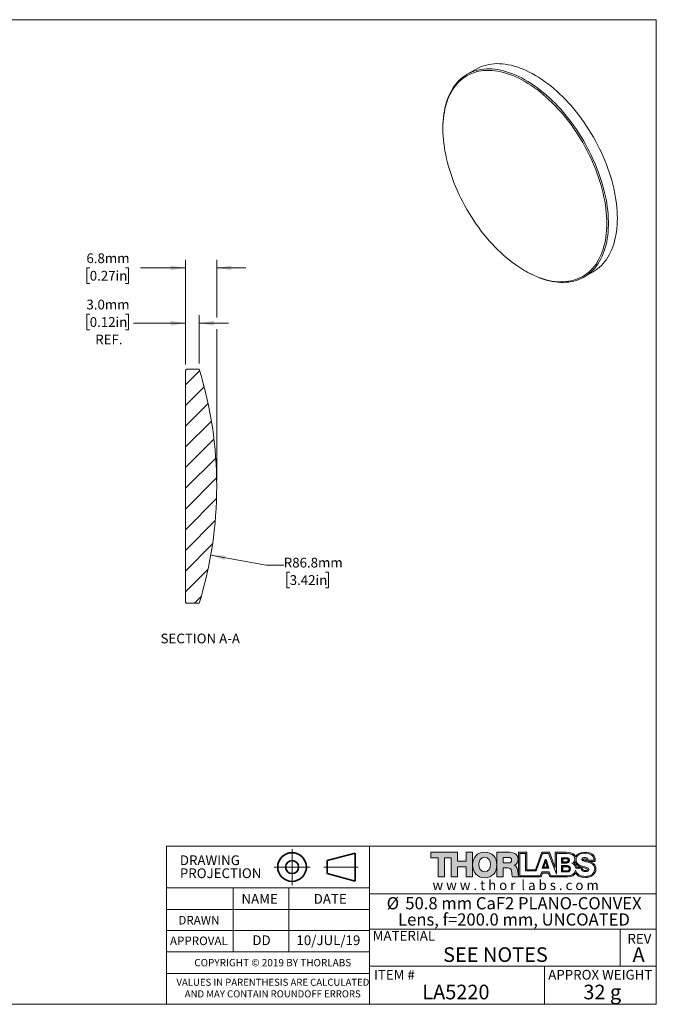
# Model space of a CAD drawing. Units: millimetres. Extents: x 2 to 278, y 1 to 215.
# Drawn here: x 140 to 278, y 1 to 215 of the extents above; entities that cross this region are included whole.
import ezdxf

# ---------------------------------------------------------------- set-up
doc = ezdxf.new("R2010")
doc.units = ezdxf.units.MM
doc.header["$PDSIZE"] = -1
doc.linetypes.add('CENTERX2', pattern=[20.32, 12.7, -2.54, 2.54, -2.54])
doc.styles.add('SLDTEXTSTYLE0', font='TXT', dxfattribs={"width": 0.75})
doc.styles.add('SLDTEXTSTYLE1', font='TXT', dxfattribs={"width": 0.6})
doc.styles.add('SLDTEXTSTYLE2', font='TXT', dxfattribs={"width": 0.6875})
doc.dimstyles.new('SLDDIMSTYLE1', dxfattribs={"dimtxt": 2.116667, "dimasz": 3.175, "dimexe": 0, "dimexo": 0.0625, "dimgap": 0.529167, "dimtad": 0, "dimtih": 1, "dimtoh": 1, "dimdec": 1, "dimrnd": 1e-09, "dimzin": 4, "dimdsep": 46, "dimtxsty": 'SLDTEXTSTYLE0', "dimsah": 1, "dimcen": 0.09, "dimadec": 0, "dimazin": 1, "dimtfac": 1, "dimtdec": 1, "dimtmove": 0, "dimatfit": 0, "dimfxl": 1, "dimfrac": 2, "dimtolj": 1, "dimtzin": 12, "dimarcsym": 0})
doc.dimstyles.new('SLDDIMSTYLE2', dxfattribs={"dimtxt": 2.116667, "dimasz": 3.175, "dimexe": 0, "dimexo": 0.0625, "dimgap": 0.529167, "dimtad": 0, "dimtih": 1, "dimtoh": 1, "dimdec": 1, "dimrnd": 1e-09, "dimzin": 12, "dimdsep": 46, "dimtxsty": 'SLDTEXTSTYLE0', "dimsah": 1, "dimcen": 0.09, "dimadec": 0, "dimazin": 3, "dimtfac": 1, "dimtdec": 1, "dimtmove": 0, "dimatfit": 0, "dimfxl": 1, "dimfrac": 2, "dimtolj": 1, "dimtzin": 12, "dimarcsym": 0})
doc.dimstyles.new('SLDDIMSTYLE3', dxfattribs={"dimtxt": 2.116667, "dimasz": 3.175, "dimexe": 0, "dimexo": 0.0625, "dimgap": 0.529167, "dimtad": 0, "dimtih": 1, "dimtoh": 1, "dimdec": 1, "dimrnd": 1e-09, "dimzin": 12, "dimdsep": 46, "dimtxsty": 'SLDTEXTSTYLE0', "dimsah": 1, "dimcen": 0, "dimadec": 0, "dimazin": 3, "dimtfac": 1, "dimtdec": 1, "dimtofl": 0, "dimtmove": 0, "dimatfit": 3, "dimfxl": 1, "dimfrac": 2, "dimtolj": 1, "dimtzin": 12, "dimarcsym": 0})

# ---------------------------------------------------------------- blocks, each defined once
blk = doc.blocks.new('Third Angle Projection Block')
at = {"color": 7, "linetype": 'CENTERX2', "lineweight": 18}
for p, q in [((101.48, 23.81), (101.48, 14.07)), ((96.6, 18.94), (106.35, 18.94)), ((110.14, 18.94), (119.45, 18.94))]:
    blk.add_line(p, q, dxfattribs=at)
at = {"color": 7, "linetype": 'Continuous', "lineweight": 35}
for p, q in [((118.62, 22.75), (111, 20.71)), ((118.62, 15.13), (118.62, 22.75)), ((111, 20.71), (111, 17.17)), ((111, 17.17), (118.62, 15.13))]:
    blk.add_line(p, q, dxfattribs=at)
for radius in [3.9, 1.77]:
    blk.add_circle((101.48, 18.94), radius, dxfattribs=at)
at = {"color": 7, "linetype": 'Continuous', "lineweight": 0}
blk.add_point((101.48, 18.94), dxfattribs=at)
blk = doc.blocks.new('THORLABS LOGO1')
at = {"linetype": 'Continuous'}
blk.add_hatch(color=7, dxfattribs=at).paths.add_polyline_path([(53.56, 28.7), (47.97, 28.7), (47.97, 45.26), (42.18, 45.26), (42.18, 28.7), (36.6, 28.7), (36.6, 45.26), (30.2, 45.26), (30.2, 50.05), (53.56, 50.05), (53.56, 42.27), (60.91, 42.27), (60.91, 50.05), (66.5, 50.05), (66.5, 28.7), (60.91, 28.7), (60.91, 37.49), (53.56, 37.49)], flags=0)
h = blk.add_hatch(color=7, dxfattribs=at)
edge = h.paths.add_edge_path(flags=0)
edge.add_spline(control_points=[(77.03, 50.19), (83.78, 50.2), (87.6, 45.28), (87.61, 39.09), (87.62, 32.9), (83.82, 27.96), (77.07, 27.95)], knot_values=[0, 0, 0, 0, 1, 1, 1, 2, 2, 2, 2], weights=[1, 1, 1, 1, 1, 1, 1], degree=3, periodic=0)
edge.add_spline(control_points=[(77.07, 27.95), (70.31, 27.96), (66.51, 32.9), (66.52, 39.09), (66.52, 39.1), (66.52, 39.11), (66.52, 39.13)], knot_values=[2, 2, 2, 2, 3, 3, 3, 3.002118, 3.002118, 3.002118, 3.002118], weights=[1, 1, 1, 1, 1, 1, 1], degree=3, periodic=0)
edge.add_spline(control_points=[(66.52, 39.13), (66.52, 45.27), (70.31, 50.18), (77.03, 50.19)], knot_values=[3.002118, 3.002118, 3.002118, 3.002118, 4, 4, 4, 4], weights=[1, 1, 1, 1], degree=3, periodic=0)
edge = h.paths.add_edge_path(flags=0)
edge.add_spline(control_points=[(77.03, 45.73), (73.43, 45.73), (72.05, 42.56), (72.05, 39.39)], knot_values=[2, 2, 2, 2, 3, 3, 3, 3], weights=[1, 1, 1, 1], degree=3, periodic=0)
edge.add_spline(control_points=[(72.05, 39.39), (72.05, 36.23), (73.43, 33.06), (77.03, 33.06)], knot_values=[3, 3, 3, 3, 4, 4, 4, 4], weights=[1, 1, 1, 1], degree=3, periodic=0)
edge.add_spline(control_points=[(77.03, 33.06), (80.64, 33.06), (82.02, 36.23), (82.02, 39.39)], knot_values=[0, 0, 0, 0, 1, 1, 1, 1], weights=[1, 1, 1, 1], degree=3, periodic=0)
edge.add_spline(control_points=[(82.02, 39.39), (82.02, 42.56), (80.64, 45.73), (77.03, 45.73)], knot_values=[1, 1, 1, 1, 2, 2, 2, 2], weights=[1, 1, 1, 1], degree=3, periodic=0)
h = blk.add_hatch(color=7, dxfattribs=at)
edge = h.paths.add_edge_path(flags=0)
edge.add_line((106.37, 29.72), (106.37, 28.7))
edge.add_line((106.37, 28.7), (101.19, 28.7))
edge.add_spline(control_points=[(101.19, 28.7), (100.71, 29.42), (100.62, 31.51), (100.56, 32.11)], knot_values=[7, 7, 7, 7, 8, 8, 8, 8], weights=[1, 1, 1, 1], degree=3, periodic=0)
edge.add_spline(control_points=[(100.56, 32.11), (100.41, 34.26), (100.05, 36.47), (97.44, 36.47)], knot_values=[8, 8, 8, 8, 9, 9, 9, 9], weights=[1, 1, 1, 1], degree=3, periodic=0)
edge.add_line((97.44, 36.47), (93.21, 36.47))
edge.add_line((93.21, 36.47), (93.21, 28.7))
edge.add_line((93.21, 28.7), (87.62, 28.7))
edge.add_line((87.62, 28.7), (87.62, 50.05))
edge.add_line((87.62, 50.05), (98.55, 50.05))
edge.add_spline(control_points=[(98.55, 50.05), (102.33, 50.05), (106.06, 48.34), (106.06, 44.04)], knot_values=[1, 1, 1, 1, 2, 2, 2, 2], weights=[1, 1, 1, 1], degree=3, periodic=0)
edge.add_spline(control_points=[(106.06, 44.04), (106.06, 41.73), (104.95, 39.55), (102.69, 38.69)], knot_values=[2, 2, 2, 2, 3, 3, 3, 3], weights=[1, 1, 1, 1], degree=3, periodic=0)
edge.add_line((102.69, 38.69), (102.69, 38.63))
edge.add_spline(control_points=[(102.69, 38.63), (104.98, 38.09), (105.64, 35.55), (105.82, 33.51)], knot_values=[4, 4, 4, 4, 5, 5, 5, 5], weights=[1, 1, 1, 1], degree=3, periodic=0)
edge.add_spline(control_points=[(105.82, 33.51), (105.88, 32.85), (106, 30.96), (106.37, 29.72)], knot_values=[5, 5, 5, 5, 5.740443, 5.740443, 5.740443, 5.740443], weights=[1, 1, 1, 1], degree=3, periodic=0)
edge = h.paths.add_edge_path(flags=0)
edge.add_line((97.65, 45.61), (93.21, 45.61))
edge.add_line((93.21, 45.61), (93.21, 40.8))
edge.add_line((93.21, 40.8), (97.89, 40.8))
edge.add_spline(control_points=[(97.89, 40.8), (99.57, 40.8), (100.47, 41.7), (100.47, 43.31)], knot_values=[1, 1, 1, 1, 2, 2, 2, 2], weights=[1, 1, 1, 1], degree=3, periodic=0)
edge.add_spline(control_points=[(100.47, 43.31), (100.47, 44.9), (99.21, 45.61), (97.65, 45.61)], knot_values=[2, 2, 2, 2, 3, 3, 3, 3], weights=[1, 1, 1, 1], degree=3, periodic=0)
h = blk.add_hatch(color=7, dxfattribs=at)
edge = h.paths.add_edge_path(flags=0)
edge.add_spline(control_points=[(149.68, 28.76), (152.52, 28.81), (155.17, 30.16), (155.98, 32.14)], knot_values=[19, 19, 19, 19, 20, 20, 20, 20], weights=[1, 1, 1, 1], degree=3, periodic=0)
edge.add_spline(control_points=[(155.98, 32.14), (156.75, 30.16), (159.42, 28.16), (164.59, 28.16)], knot_values=[20, 20, 20, 20, 21, 21, 21, 21], weights=[1, 1, 1, 1], degree=3, periodic=0)
edge.add_spline(control_points=[(164.59, 28.16), (169.77, 28.16), (173.62, 31.31), (173.62, 35.45)], knot_values=[21, 21, 21, 21, 22, 22, 22, 22], weights=[1, 1, 1, 1], degree=3, periodic=0)
edge.add_spline(control_points=[(173.62, 35.45), (173.62, 39.66), (171.19, 41.16), (167.34, 42.17)], knot_values=[22, 22, 22, 22, 23, 23, 23, 23], weights=[1, 1, 1, 1], degree=3, periodic=0)
edge.add_spline(control_points=[(167.34, 42.17), (167.28, 42.18), (167.24, 42.2), (167.19, 42.21)], knot_values=[0, 0, 0, 0, 1, 1, 1, 1], weights=[1, 1, 1, 1], degree=3, periodic=0)
edge.add_line((167.19, 42.21), (173.07, 42.17))
edge.add_spline(control_points=[(173.07, 42.17), (173.07, 45.27), (172.46, 50.25), (164.19, 50.25)], knot_values=[2, 2, 2, 2, 3, 3, 3, 3], weights=[1, 1, 1, 1], degree=3, periodic=0)
edge.add_spline(control_points=[(164.19, 50.25), (159.36, 50.25), (156.98, 47.9), (156.02, 46.19)], knot_values=[3, 3, 3, 3, 4, 4, 4, 4], weights=[1, 1, 1, 1], degree=3, periodic=0)
edge.add_spline(control_points=[(156.02, 46.19), (155.12, 47.9), (154.59, 50.05), (147.73, 50.05)], knot_values=[4, 4, 4, 4, 5, 5, 5, 5], weights=[1, 1, 1, 1], degree=3, periodic=0)
edge.add_line((147.73, 50.05), (138.3, 50.05))
edge.add_line((138.3, 50.05), (138.3, 36.75))
edge.add_line((138.3, 36.75), (133.38, 50.05))
edge.add_line((133.38, 50.05), (126.78, 50.05))
edge.add_line((126.78, 50.05), (121.04, 34.84))
edge.add_line((121.04, 34.84), (113.73, 34.79))
edge.add_line((113.73, 34.79), (113.64, 50.05))
edge.add_line((113.64, 50.05), (106.38, 50.05))
edge.add_line((106.38, 50.05), (106.37, 28.7))
edge.add_line((106.37, 28.7), (126.07, 28.76))
edge.add_line((126.07, 28.76), (127.34, 31.91))
edge.add_line((127.34, 31.91), (132.52, 31.91))
edge.add_line((132.52, 31.91), (133.73, 28.76))
edge.add_line((133.73, 28.76), (149.68, 28.76))
edge = h.paths.add_edge_path(flags=0)
edge.add_spline(control_points=[(164.24, 44.24), (165.39, 44.21), (165.75, 43.97), (165.86, 43.28)], knot_values=[2, 2, 2, 2, 3, 3, 3, 3], weights=[1, 1, 1, 1], degree=3, periodic=0)
edge.add_spline(control_points=[(165.86, 43.28), (165.91, 43), (165.91, 42.83), (165.91, 42.47)], knot_values=[3, 3, 3, 3, 4, 4, 4, 4], weights=[1, 1, 1, 1], degree=3, periodic=0)
edge.add_spline(control_points=[(165.91, 42.47), (163.24, 43.15), (162.51, 43.26), (162.51, 43.83)], knot_values=[0, 0, 0, 0, 1, 1, 1, 1], weights=[1, 1, 1, 1], degree=3, periodic=0)
edge.add_spline(control_points=[(162.51, 43.83), (162.51, 44.09), (163.68, 44.26), (164.24, 44.24)], knot_values=[1, 1, 1, 1, 2, 2, 2, 2], weights=[1, 1, 1, 1], degree=3, periodic=0)
edge = h.paths.add_edge_path(flags=0)
edge.add_spline(control_points=[(166.33, 35.1), (166.09, 34.16), (165.4, 33.89), (163.61, 34.38)], knot_values=[4, 4, 4, 4, 5, 5, 5, 5], weights=[1, 1, 1, 1], degree=3, periodic=0)
edge.add_spline(control_points=[(163.61, 34.38), (161.73, 34.9), (161.7, 35.93), (161.7, 37.09)], knot_values=[5, 5, 5, 5, 6, 6, 6, 6], weights=[1, 1, 1, 1], degree=3, periodic=0)
edge.add_spline(control_points=[(161.7, 37.09), (164.07, 36.41), (166.45, 35.6), (166.33, 35.1)], knot_values=[3, 3, 3, 3, 4, 4, 4, 4], weights=[1, 1, 1, 1], degree=3, periodic=0)
edge = h.paths.add_edge_path(flags=0)
edge.add_spline(control_points=[(148.33, 48.99), (151.65, 49.04), (155.3, 48.18), (155.3, 44.17)], knot_values=[16, 16, 16, 16, 17, 17, 17, 17], weights=[1, 1, 1, 1], degree=3, periodic=0)
edge.add_spline(control_points=[(155.3, 44.17), (155.3, 42.45), (154.27, 41.05), (152.76, 40.3)], knot_values=[17, 17, 17, 17, 18, 18, 18, 18], weights=[1, 1, 1, 1], degree=3, periodic=0)
edge.add_spline(control_points=[(152.76, 40.3), (154.66, 39.75), (155.88, 38.19), (156.06, 36.23)], knot_values=[18, 18, 18, 18, 19, 19, 19, 19], weights=[1, 1, 1, 1], degree=3, periodic=0)
edge.add_line((156.06, 36.23), (160.86, 36.23))
edge.add_spline(control_points=[(160.86, 36.23), (160.97, 33.97), (162.37, 33.25), (164.51, 33.25)], knot_values=[20, 20, 20, 20, 21, 21, 21, 21], weights=[1, 1, 1, 1], degree=3, periodic=0)
edge.add_spline(control_points=[(164.51, 33.25), (166.02, 33.25), (167.59, 33.79), (167.59, 35.21)], knot_values=[21, 21, 21, 21, 22, 22, 22, 22], weights=[1, 1, 1, 1], degree=3, periodic=0)
edge.add_spline(control_points=[(167.59, 35.21), (167.59, 36.91), (164.83, 37.23), (162.05, 38.01)], knot_values=[22, 22, 22, 22, 23, 23, 23, 23], weights=[1, 1, 1, 1], degree=3, periodic=0)
edge.add_spline(control_points=[(162.05, 38.01), (159.29, 38.79), (156.4, 40.03), (156.4, 43.55)], knot_values=[23, 23, 23, 23, 24, 24, 24, 24], weights=[1, 1, 1, 1], degree=3, periodic=0)
edge.add_spline(control_points=[(156.4, 43.55), (156.4, 47.75), (160.64, 49.39), (164.26, 49.39)], knot_values=[24, 24, 24, 24, 25, 25, 25, 25], weights=[1, 1, 1, 1], degree=3, periodic=0)
edge.add_spline(control_points=[(164.26, 49.39), (168.1, 49.39), (171.97, 47.54), (171.99, 43.2)], knot_values=[25, 25, 25, 25, 26, 26, 26, 26], weights=[1, 1, 1, 1], degree=3, periodic=0)
edge.add_line((171.99, 43.2), (166.97, 43.2))
edge.add_spline(control_points=[(166.97, 43.2), (167.05, 44.95), (165.4, 45.52), (163.86, 45.52)], knot_values=[27, 27, 27, 27, 28, 28, 28, 28], weights=[1, 1, 1, 1], degree=3, periodic=0)
edge.add_spline(control_points=[(163.86, 45.52), (162.78, 45.52), (161.43, 45.14), (161.43, 43.88)], knot_values=[28, 28, 28, 28, 29, 29, 29, 29], weights=[1, 1, 1, 1], degree=3, periodic=0)
edge.add_spline(control_points=[(161.43, 43.88), (161.43, 42.4), (164.21, 42.13), (167.02, 41.35)], knot_values=[29, 29, 29, 29, 30, 30, 30, 30], weights=[1, 1, 1, 1], degree=3, periodic=0)
edge.add_spline(control_points=[(167.02, 41.35), (169.8, 40.57), (172.61, 39.27), (172.61, 35.8)], knot_values=[30, 30, 30, 30, 31, 31, 31, 31], weights=[1, 1, 1, 1], degree=3, periodic=0)
edge.add_spline(control_points=[(172.61, 35.8), (172.61, 30.93), (168.45, 29.12), (164.21, 29.12)], knot_values=[31, 31, 31, 31, 32, 32, 32, 32], weights=[1, 1, 1, 1], degree=3, periodic=0)
edge.add_spline(control_points=[(164.21, 29.12), (160.29, 29.12), (156.78, 30.89), (156, 34.65)], knot_values=[0, 0, 0, 0, 1, 1, 1, 1], weights=[1, 1, 1, 1], degree=3, periodic=0)
edge.add_spline(control_points=[(156, 34.65), (155.49, 30.98), (152.35, 29.7), (148.57, 29.7)], knot_values=[1, 1, 1, 1, 2, 2, 2, 2], weights=[1, 1, 1, 1], degree=3, periodic=0)
edge.add_line((148.57, 29.7), (134.47, 29.7))
edge.add_line((134.47, 29.7), (133.03, 32.97))
edge.add_line((133.03, 32.97), (126.8, 32.97))
edge.add_line((126.8, 32.97), (125.34, 29.72))
edge.add_line((125.34, 29.72), (107.51, 29.72))
edge.add_line((107.51, 29.72), (107.51, 48.99))
edge.add_line((107.51, 48.99), (112.53, 48.99))
edge.add_line((112.53, 48.99), (112.53, 34.08))
edge.add_line((112.53, 34.08), (121.78, 34.08))
edge.add_line((121.78, 34.08), (127.39, 48.99))
edge.add_line((127.39, 48.99), (132.5, 48.99))
edge.add_line((132.5, 48.99), (139.3, 31.03))
edge.add_line((139.3, 31.03), (139.3, 48.99))
edge.add_line((139.3, 48.99), (148.33, 48.99))
edge = h.paths.add_edge_path(flags=0)
edge.add_spline(control_points=[(156.71, 37.13), (156.71, 38.59), (155.45, 39.85), (154.65, 40.38)], knot_values=[8, 8, 8, 8, 9, 9, 9, 9], weights=[1, 1, 1, 1], degree=3, periodic=0)
edge.add_spline(control_points=[(154.65, 40.38), (155.05, 40.84), (155.65, 41.31), (155.85, 42.11)], knot_values=[9, 9, 9, 9, 10, 10, 10, 10], weights=[1, 1, 1, 1], degree=3, periodic=0)
edge.add_spline(control_points=[(155.85, 42.11), (155.85, 39.85), (157.97, 38.12), (160.63, 37.39)], knot_values=[10, 10, 10, 10, 11, 11, 11, 11], weights=[1, 1, 1, 1], degree=3, periodic=0)
edge.add_spline(control_points=[(160.63, 37.39), (160.94, 37.31), (161.26, 37.22), (161.57, 37.13)], knot_values=[0, 0, 0, 0, 1, 1, 1, 1], weights=[1, 1, 1, 1], degree=3, periodic=0)
edge.add_line((161.57, 37.13), (156.71, 37.13))
h = blk.add_hatch(color=7, dxfattribs=at)
h.paths.add_polyline_path([(130.37, 43.91), (132.81, 36.2), (127.07, 36.2), (129.59, 43.91)], flags=0)
h.paths.add_polyline_path([(128.42, 37.23), (131.39, 37.23), (129.93, 41.88)], flags=0)
h = blk.add_hatch(color=7, dxfattribs=at)
edge = h.paths.add_edge_path(flags=0)
edge.add_spline(control_points=[(150.72, 43.01), (150.72, 41.27), (149.35, 40.69), (148.36, 40.69)], knot_values=[2, 2, 2, 2, 3, 3, 3, 3], weights=[1, 1, 1, 1], degree=3, periodic=0)
edge.add_line((148.36, 40.69), (143.88, 40.69))
edge.add_line((143.88, 40.69), (143.88, 45.36))
edge.add_line((143.88, 45.36), (148.36, 45.36))
edge.add_spline(control_points=[(148.36, 45.36), (149.57, 45.36), (150.72, 44.78), (150.72, 43.01)], knot_values=[1, 1, 1, 1, 2, 2, 2, 2], weights=[1, 1, 1, 1], degree=3, periodic=0)
edge = h.paths.add_edge_path(flags=0)
edge.add_line((144.86, 44.33), (144.86, 41.64))
edge.add_line((144.86, 41.64), (147.98, 41.64))
edge.add_spline(control_points=[(147.98, 41.64), (148.68, 41.64), (149.63, 41.97), (149.63, 42.98)], knot_values=[2, 2, 2, 2, 3, 3, 3, 3], weights=[1, 1, 1, 1], degree=3, periodic=0)
edge.add_spline(control_points=[(149.63, 42.98), (149.63, 44), (148.83, 44.33), (147.98, 44.33)], knot_values=[3, 3, 3, 3, 4, 4, 4, 4], weights=[1, 1, 1, 1], degree=3, periodic=0)
edge.add_line((147.98, 44.33), (144.86, 44.33))
h = blk.add_hatch(color=7, dxfattribs=at)
edge = h.paths.add_edge_path(flags=0)
edge.add_spline(control_points=[(151.47, 35.75), (151.47, 33.75), (149.96, 33.08), (148.85, 33.08)], knot_values=[2, 2, 2, 2, 3, 3, 3, 3], weights=[1, 1, 1, 1], degree=3, periodic=0)
edge.add_line((148.85, 33.08), (143.88, 33.08))
edge.add_line((143.88, 33.08), (143.88, 38.46))
edge.add_line((143.88, 38.46), (148.85, 38.46))
edge.add_spline(control_points=[(148.85, 38.46), (150.2, 38.46), (151.47, 37.79), (151.47, 35.75)], knot_values=[1, 1, 1, 1, 2, 2, 2, 2], weights=[1, 1, 1, 1], degree=3, periodic=0)
edge = h.paths.add_edge_path(flags=0)
edge.add_line((144.84, 34), (148.57, 34))
edge.add_spline(control_points=[(148.57, 34), (149.4, 34), (150.53, 34.43), (150.53, 35.71)], knot_values=[2, 2, 2, 2, 3, 3, 3, 3], weights=[1, 1, 1, 1], degree=3, periodic=0)
edge.add_spline(control_points=[(150.53, 35.71), (150.53, 37.03), (149.58, 37.46), (148.57, 37.46)], knot_values=[3, 3, 3, 3, 4, 4, 4, 4], weights=[1, 1, 1, 1], degree=3, periodic=0)
edge.add_line((148.57, 37.46), (144.84, 37.46))
edge.add_line((144.84, 37.46), (144.84, 34))
at = {"color": 7, "linetype": 'Continuous', "lineweight": 18}
for p, q in [((30.2, 45.26), (30.2, 50.05)), ((30.2, 50.05), (53.56, 50.05)), ((36.6, 45.26), (30.2, 45.26)), ((36.6, 28.7), (36.6, 45.26)), ((47.97, 45.26), (42.18, 45.26)), ((42.18, 45.26), (42.18, 28.7)), ((47.97, 28.7), (47.97, 45.26)), ((53.56, 50.05), (53.56, 42.27)), ((60.91, 42.27), (60.91, 50.05)), ((60.91, 50.05), (66.5, 50.05)), ((66.5, 50.05), (66.5, 28.7)), ((87.62, 50.05), (98.55, 50.05)), ((87.62, 28.7), (87.62, 50.05)), ((97.65, 45.61), (93.21, 45.61)), ((93.21, 45.61), (93.21, 40.8)), ((106.38, 50.05), (106.37, 28.7)), ((113.64, 50.05), (106.38, 50.05)), ((107.51, 29.72), (107.51, 48.99)), ((107.51, 48.99), (112.53, 48.99)), ((112.53, 48.99), (112.53, 34.08)), ((113.73, 34.79), (113.64, 50.05)), ((126.78, 50.05), (121.04, 34.84)), ((121.78, 34.08), (127.39, 48.99)), ((133.38, 50.05), (126.78, 50.05)), ((127.07, 36.2), (129.59, 43.91)), ((127.39, 48.99), (132.5, 48.99)), ((129.59, 43.91), (130.37, 43.91)), ((130.37, 43.91), (132.81, 36.2)), ((132.5, 48.99), (139.3, 31.03)), ((138.3, 36.75), (133.38, 50.05)), ((147.73, 50.05), (138.3, 50.05)), ((138.3, 50.05), (138.3, 36.75)), ((139.3, 31.03), (139.3, 48.99)), ((139.3, 48.99), (148.33, 48.99)), ((143.88, 45.36), (148.36, 45.36)), ((143.88, 40.69), (143.88, 45.36)), ((144.86, 44.33), (144.86, 41.64)), ((147.98, 44.33), (144.86, 44.33)), ((171.99, 43.2), (166.97, 43.2)), ((53.56, 42.27), (60.91, 42.27)), ((60.91, 37.49), (53.56, 37.49)), ((53.56, 37.49), (53.56, 28.7)), ((60.91, 28.7), (60.91, 37.49)), ((93.21, 40.8), (97.89, 40.8)), ((97.44, 36.47), (93.21, 36.47)), ((93.21, 36.47), (93.21, 28.7)), ((102.69, 38.69), (102.69, 38.63)), ((121.04, 34.84), (113.73, 34.79)), ((132.81, 36.2), (127.07, 36.2)), ((129.93, 41.88), (128.42, 37.23)), ((128.42, 37.23), (131.39, 37.23)), ((131.39, 37.23), (129.93, 41.88)), ((148.36, 40.69), (143.88, 40.69)), ((143.88, 38.46), (148.85, 38.46)), ((143.88, 33.08), (143.88, 38.46)), ((144.84, 37.46), (144.84, 34)), ((148.57, 37.46), (144.84, 37.46)), ((144.86, 41.64), (147.98, 41.64)), ((156.06, 36.23), (160.86, 36.23)), ((161.57, 37.13), (156.71, 37.13)), ((167.19, 42.21), (173.07, 42.17)), ((42.18, 28.7), (36.6, 28.7)), ((53.56, 28.7), (47.97, 28.7)), ((66.5, 28.7), (60.91, 28.7)), ((93.21, 28.7), (87.62, 28.7)), ((106.37, 28.7), (101.19, 28.7)), ((106.37, 29.72), (106.37, 28.7)), ((106.37, 28.7), (126.07, 28.76)), ((125.34, 29.72), (107.51, 29.72)), ((112.53, 34.08), (121.78, 34.08)), ((126.8, 32.97), (125.34, 29.72)), ((126.07, 28.76), (127.34, 31.91)), ((133.03, 32.97), (126.8, 32.97)), ((127.34, 31.91), (132.52, 31.91)), ((132.52, 31.91), (133.73, 28.76)), ((134.47, 29.7), (133.03, 32.97)), ((133.73, 28.76), (149.68, 28.76)), ((148.57, 29.7), (134.47, 29.7)), ((148.85, 33.08), (143.88, 33.08)), ((144.84, 34), (148.57, 34))]:
    blk.add_line(p, q, dxfattribs=at)
at = {"color": 8, "linetype": 'Continuous', "lineweight": 0}
for points in [[(66.52, 39.13), (66.52, 45.27), (70.31, 50.18), (77.03, 50.19)], [(77.03, 45.73), (73.43, 45.73), (72.05, 42.56), (72.05, 39.39)], [(82.02, 39.39), (82.02, 42.56), (80.64, 45.73), (77.03, 45.73)], [(100.47, 43.31), (100.47, 44.9), (99.21, 45.61), (97.65, 45.61)], [(97.89, 40.8), (99.57, 40.8), (100.47, 41.7), (100.47, 43.31)], [(98.55, 50.05), (102.33, 50.05), (106.06, 48.34), (106.06, 44.04)], [(106.06, 44.04), (106.06, 41.73), (104.95, 39.55), (102.69, 38.69)], [(156.02, 46.19), (155.12, 47.9), (154.59, 50.05), (147.73, 50.05)], [(149.63, 42.98), (149.63, 44), (148.83, 44.33), (147.98, 44.33)], [(147.98, 41.64), (148.68, 41.64), (149.63, 41.97), (149.63, 42.98)], [(148.33, 48.99), (151.65, 49.04), (155.3, 48.18), (155.3, 44.17)], [(148.36, 45.36), (149.57, 45.36), (150.72, 44.78), (150.72, 43.01)], [(150.72, 43.01), (150.72, 41.27), (149.35, 40.69), (148.36, 40.69)], [(155.3, 44.17), (155.3, 42.45), (154.27, 41.05), (152.76, 40.3)], [(164.19, 50.25), (159.36, 50.25), (156.98, 47.9), (156.02, 46.19)], [(156.4, 43.55), (156.4, 47.75), (160.64, 49.39), (164.26, 49.39)], [(162.05, 38.01), (159.29, 38.79), (156.4, 40.03), (156.4, 43.55)], [(163.86, 45.52), (162.78, 45.52), (161.43, 45.14), (161.43, 43.88)], [(161.43, 43.88), (161.43, 42.4), (164.21, 42.13), (167.02, 41.35)], [(162.51, 43.83), (162.51, 44.09), (163.68, 44.26), (164.24, 44.24)], [(165.91, 42.47), (163.24, 43.15), (162.51, 43.26), (162.51, 43.83)], [(166.97, 43.2), (167.05, 44.95), (165.4, 45.52), (163.86, 45.52)], [(173.07, 42.17), (173.07, 45.27), (172.46, 50.25), (164.19, 50.25)], [(164.24, 44.24), (165.39, 44.21), (165.75, 43.97), (165.86, 43.28)], [(164.26, 49.39), (168.1, 49.39), (171.97, 47.54), (171.99, 43.2)], [(165.86, 43.28), (165.91, 43), (165.91, 42.83), (165.91, 42.47)], [(72.05, 39.39), (72.05, 36.23), (73.43, 33.06), (77.03, 33.06)], [(77.03, 33.06), (80.64, 33.06), (82.02, 36.23), (82.02, 39.39)], [(100.56, 32.11), (100.41, 34.26), (100.05, 36.47), (97.44, 36.47)], [(102.69, 38.63), (104.98, 38.09), (105.64, 35.55), (105.82, 33.51)], [(150.53, 35.71), (150.53, 37.03), (149.58, 37.46), (148.57, 37.46)], [(148.57, 34), (149.4, 34), (150.53, 34.43), (150.53, 35.71)], [(156, 34.65), (155.49, 30.98), (152.35, 29.7), (148.57, 29.7)], [(148.85, 38.46), (150.2, 38.46), (151.47, 37.79), (151.47, 35.75)], [(151.47, 35.75), (151.47, 33.75), (149.96, 33.08), (148.85, 33.08)], [(152.76, 40.3), (154.66, 39.75), (155.88, 38.19), (156.06, 36.23)], [(154.65, 40.38), (155.05, 40.84), (155.65, 41.31), (155.85, 42.11)], [(156.71, 37.13), (156.71, 38.59), (155.45, 39.85), (154.65, 40.38)], [(155.85, 42.11), (155.85, 39.85), (157.97, 38.12), (160.63, 37.39)], [(164.21, 29.12), (160.29, 29.12), (156.78, 30.89), (156, 34.65)], [(160.63, 37.39), (160.94, 37.31), (161.26, 37.22), (161.57, 37.13)], [(160.86, 36.23), (160.97, 33.97), (162.37, 33.25), (164.51, 33.25)], [(161.7, 37.09), (164.07, 36.41), (166.45, 35.6), (166.33, 35.1)], [(163.61, 34.38), (161.73, 34.9), (161.7, 35.93), (161.7, 37.09)], [(167.59, 35.21), (167.59, 36.91), (164.83, 37.23), (162.05, 38.01)], [(166.33, 35.1), (166.09, 34.16), (165.4, 33.89), (163.61, 34.38)], [(172.61, 35.8), (172.61, 30.93), (168.45, 29.12), (164.21, 29.12)], [(164.51, 33.25), (166.02, 33.25), (167.59, 33.79), (167.59, 35.21)], [(164.59, 28.16), (169.77, 28.16), (173.62, 31.31), (173.62, 35.45)], [(167.02, 41.35), (169.8, 40.57), (172.61, 39.27), (172.61, 35.8)], [(167.34, 42.17), (167.28, 42.18), (167.24, 42.2), (167.19, 42.21)], [(173.62, 35.45), (173.62, 39.66), (171.19, 41.16), (167.34, 42.17)], [(101.19, 28.7), (100.71, 29.42), (100.62, 31.51), (100.56, 32.11)], [(105.82, 33.51), (105.88, 32.85), (106, 30.96), (106.37, 29.72)], [(149.68, 28.76), (152.52, 28.81), (155.17, 30.16), (155.98, 32.14)], [(155.98, 32.14), (156.75, 30.16), (159.42, 28.16), (164.59, 28.16)]]:
    blk.add_open_spline(points, degree=3, dxfattribs=at)
for points, knots in [([(77.03, 50.19), (83.78, 50.2), (87.6, 45.28), (87.61, 39.09), (87.62, 32.9), (83.82, 27.96), (77.07, 27.95)], [0, 0, 0, 0, 1, 1, 1, 2, 2, 2, 2]), ([(77.07, 27.95), (70.31, 27.96), (66.51, 32.9), (66.52, 39.09), (66.52, 39.1), (66.52, 39.11), (66.52, 39.13)], [2, 2, 2, 2, 3, 3, 3, 3.002118, 3.002118, 3.002118, 3.002118])]:
    blk.add_open_spline(points, degree=3, knots=knots, dxfattribs=at)
blk = doc.blocks.new('SW_NOTE_0')
at = {"color": 0, "linetype": 'Continuous', "lineweight": 0, "char_height": 1.524, "attachment_point": 2, "style": 'SLDTEXTSTYLE0'}
for s, insert in [('VALUES IN PARENTHESIS ARE CALCULATED', (19.91, 1.96)), ('AND MAY CONTAIN ROUNDOFF ERRORS', (19.88, -0.56))]:
    blk.add_mtext(s, dxfattribs=dict(at, insert=insert))
blk = doc.blocks.new('SW_NOTE_1')
at = {"color": 0, "linetype": 'Continuous', "lineweight": 0, "char_height": 2.117, "attachment_point": 1, "style": 'SLDTEXTSTYLE0'}
for s, insert in [('DRAWING', (0, 2.73)), ('PROJECTION', (0, -0.09))]:
    blk.add_mtext(s, dxfattribs=dict(at, insert=insert))
blk = doc.blocks.new('SW_NOTE_3')
at = {"color": 0, "linetype": 'Continuous', "lineweight": 0, "attachment_point": 2, "style": 'SLDTEXTSTYLE0'}
for s, insert, char_height in [('%%c', (1.9, 3.41), 2.646), ('50.8 mm CaF2 PLANO-CONVEX', (30.25, 3.41), 2.6458), ('Lens, f=200.0 mm, UNCOATED', (28.19, -0.12), 2.6458)]:
    blk.add_mtext(s, dxfattribs=dict(at, insert=insert, char_height=char_height))
blk = doc.blocks.new('_D_1')
at = {"color": 7, "linetype": 'Continuous', "lineweight": 18}
for p, q in [((154.99, 150.7), (154.34, 150.7)), ((154.34, 150.7), (154.34, 147.34)), ((162.75, 150.7), (163.39, 150.7)), ((163.39, 150.7), (163.39, 147.34)), ((175.76, 139.77), (175.76, 150.53)), ((178.76, 140.02), (178.76, 150.53)), ((175.76, 148.75), (164.46, 148.75)), ((178.76, 148.75), (185.11, 148.75)), ((154.34, 147.34), (154.99, 147.34)), ((163.39, 147.34), (162.75, 147.34))]:
    blk.add_line(p, q, dxfattribs=at)
for points in [[(175.76, 148.75), (172.59, 149.26), (172.59, 148.24)], [(178.76, 148.75), (181.94, 148.24), (181.94, 149.26)]]:
    blk.add_solid(points, dxfattribs=at)
at = {"color": 7, "linetype": 'Continuous', "lineweight": 18, "char_height": 2.117, "attachment_point": 1, "style": 'SLDTEXTSTYLE0'}
for s, insert in [('3.0mm', (154.27, 153.86)), ('0.12in', (154.99, 150.07)), ('REF.', (156.18, 146.27))]:
    blk.add_mtext(s, dxfattribs=dict(at, insert=insert))
blk = doc.blocks.new('_D_2')
at = {"color": 7, "linetype": 'Continuous', "lineweight": 18}
for p, q in [((175.76, 139.77), (175.76, 162.53)), ((182.56, 150.02), (182.56, 162.53)), ((154.99, 160.75), (154.34, 160.75)), ((154.34, 160.75), (154.34, 157.38)), ((162.75, 160.75), (163.39, 160.75)), ((163.39, 160.75), (163.39, 157.38)), ((175.76, 160.75), (166.02, 160.75)), ((182.56, 160.75), (188.91, 160.75)), ((154.34, 157.38), (154.99, 157.38)), ((163.39, 157.38), (162.75, 157.38)), ((182.56, 114.62), (182.56, 147.48))]:
    blk.add_line(p, q, dxfattribs=at)
for points in [[(175.76, 160.75), (172.59, 161.26), (172.59, 160.24)], [(182.56, 160.75), (185.74, 160.24), (185.74, 161.26)]]:
    blk.add_solid(points, dxfattribs=at)
at = {"color": 7, "linetype": 'Continuous', "lineweight": 18, "char_height": 2.117, "attachment_point": 1, "style": 'SLDTEXTSTYLE0'}
for s, insert in [('6.8mm', (154.27, 163.91)), ('0.27in', (154.99, 160.11))]:
    blk.add_mtext(s, dxfattribs=dict(at, insert=insert))
blk = doc.blocks.new('_D_3')
at = {"color": 7, "linetype": 'Continuous', "lineweight": 18}
for p, q in [((181.26, 98.36), (193.3, 96.24)), ((193.3, 96.24), (197.11, 96.24)), ((198.4, 94.67), (197.76, 94.67)), ((197.76, 94.67), (197.76, 91.31)), ((206.16, 94.67), (206.8, 94.67)), ((206.8, 94.67), (206.8, 91.31)), ((197.76, 91.31), (198.4, 91.31)), ((206.8, 91.31), (206.16, 91.31))]:
    blk.add_line(p, q, dxfattribs=at)
blk.add_solid([(181.26, 98.36), (184.3, 97.31), (184.47, 98.31)], dxfattribs=at)
at = {"color": 7, "linetype": 'Continuous', "lineweight": 18, "char_height": 2.117, "attachment_point": 1, "style": 'SLDTEXTSTYLE0'}
for s, insert in [('R86.8mm', (197.11, 97.83)), ('3.42in', (198.4, 94.04))]:
    blk.add_mtext(s, dxfattribs=dict(at, insert=insert))

msp = doc.modelspace()

# ---------------------------------------------------------------- hatches: boundary and pattern name
at = {"linetype": 'Continuous', "lineweight": 18}
h = msp.add_hatch(dxfattribs=at)
h.set_pattern_fill('ANSI31', style=0)
edge = h.paths.add_edge_path(flags=0)
edge.add_line((175.76, 88.2), (176.01, 87.95))
edge.add_line((176.01, 87.95), (178.76, 87.95))
edge.add_arc((95.79, 113.35), 86.77, 342.9787, 377.0213)
edge.add_line((178.76, 138.75), (176.01, 138.75))
edge.add_line((176.01, 138.75), (175.76, 138.5))
edge.add_line((175.76, 138.5), (175.76, 88.2))

# ---------------------------------------------------------------- linework, layer by layer
at = {"color": 7, "linetype": 'Continuous', "lineweight": 18}
for p, q in [((1.58, 214.65), (277.99, 214.65)), ((277.99, 0.9), (277.99, 214.65)), ((238.87, 203.91), (236.93, 202.79)), ((231.67, 191.16), (231.67, 190.95)), ((249.45, 160.15), (249.63, 160.05)), ((262.33, 158.79), (264.27, 159.91)), ((175.76, 138.5), (176.01, 138.75)), ((175.76, 138.5), (175.76, 88.2)), ((178.76, 138.75), (176.01, 138.75)), ((176.01, 87.95), (175.76, 88.2)), ((176.01, 87.95), (178.76, 87.95)), ((277.99, 35.24), (277.99, 50.03)), ((171.63, 7.56), (171.63, 35.24)), ((171.63, 35.24), (215.74, 35.24)), ((215.74, 35.24), (215.74, 0.9)), ((215.74, 35.24), (277.99, 35.24)), ((171.63, 12.3), (171.63, 26.17)), ((171.63, 0.9), (171.63, 26.17)), ((215.74, 26.17), (171.63, 26.17)), ((186.13, 26.17), (186.13, 12.3)), ((198.21, 26.17), (198.21, 12.3)), ((215.74, 24.89), (277.99, 24.89)), ((215.74, 21.49), (171.63, 21.49)), ((215.74, 17.16), (277.99, 17.16)), ((270.17, 17.16), (270.17, 9.14)), ((215.74, 16.92), (171.63, 16.92)), ((215.74, 12.3), (171.63, 12.3)), ((171.63, 12.3), (171.63, 7.56)), ((215.74, 9.14), (277.99, 9.14)), ((253.75, 9.14), (253.75, 0.9)), ((171.63, 7.56), (215.74, 7.56)), ((277.99, 0.9), (1.58, 0.9))]:
    msp.add_line(p, q, dxfattribs=at)
at = {"color": 7, "linetype": 'Continuous', "lineweight": 18, "flags": 128}
for points in [[(231.67, 191.16), (231.68, 191.92), (231.72, 192.67), (231.78, 193.4), (231.87, 194.11), (231.98, 194.81), (232.11, 195.49), (232.27, 196.14), (232.46, 196.78), (232.66, 197.39), (232.9, 197.98), (233.15, 198.55), (233.43, 199.09), (233.73, 199.61), (234.05, 200.1), (234.39, 200.56), (234.75, 201), (235.14, 201.41), (235.54, 201.79), (235.97, 202.14), (236.41, 202.46), (236.87, 202.75), (237.35, 203.01), (237.84, 203.24), (238.36, 203.44), (238.88, 203.61), (239.43, 203.75), (239.98, 203.85), (240.55, 203.92), (241.14, 203.97), (241.73, 203.97), (242.33, 203.95), (242.95, 203.9), (243.57, 203.81), (244.21, 203.69), (244.85, 203.54), (245.49, 203.36), (246.15, 203.14), (246.8, 202.9), (247.46, 202.63), (248.13, 202.32), (248.79, 201.99), (249.46, 201.62), (250.13, 201.23), (250.8, 200.81), (251.46, 200.36), (252.13, 199.89), (252.78, 199.38), (253.44, 198.86), (254.09, 198.3), (254.73, 197.73), (255.37, 197.13), (256, 196.5), (256.62, 195.86), (257.23, 195.19), (257.83, 194.51), (258.42, 193.8), (258.99, 193.08), (259.56, 192.34), (260.1, 191.59), (260.64, 190.82), (261.16, 190.03), (261.66, 189.24), (262.15, 188.43), (262.62, 187.61), (263.07, 186.78), (263.51, 185.94), (263.92, 185.1), (264.31, 184.25), (264.69, 183.39), (265.04, 182.54), (265.37, 181.68), (265.68, 180.81), (265.97, 179.95), (266.24, 179.09), (266.48, 178.23), (266.7, 177.38), (266.9, 176.53), (267.07, 175.68), (267.22, 174.85), (267.34, 174.02), (267.44, 173.2), (267.51, 172.39), (267.56, 171.59), (267.59, 170.81), (267.59, 170.04), (267.56, 169.28), (267.51, 168.54), (267.44, 167.82), (267.34, 167.11), (267.22, 166.42), (267.07, 165.76), (266.9, 165.11), (266.7, 164.49), (266.48, 163.89), (266.24, 163.31), (265.97, 162.75), (265.68, 162.22), (265.37, 161.72), (265.04, 161.24), (264.69, 160.79), (264.31, 160.37), (263.92, 159.98), (263.51, 159.61), (263.07, 159.27), (262.62, 158.97), (262.15, 158.69), (261.66, 158.44), (261.16, 158.23), (260.64, 158.05), (260.1, 157.89), (259.56, 157.77), (258.99, 157.68), (258.42, 157.63), (257.83, 157.6), (257.23, 157.61), (256.62, 157.65), (256, 157.72), (255.37, 157.82), (254.73, 157.96), (254.09, 158.12), (253.44, 158.32), (252.78, 158.55), (252.13, 158.81), (251.46, 159.1), (250.8, 159.42), (250.13, 159.77), (249.63, 160.05)], [(231.67, 190.95), (231.68, 190.18), (231.72, 189.39), (231.78, 188.59), (231.87, 187.78), (231.98, 186.96), (232.11, 186.12), (232.27, 185.29), (232.46, 184.44), (232.67, 183.59), (232.9, 182.74), (233.15, 181.88), (233.43, 181.02), (233.73, 180.17), (234.05, 179.31), (234.39, 178.45), (234.76, 177.6), (235.14, 176.75), (235.55, 175.91), (235.97, 175.07), (236.42, 174.24), (236.88, 173.42), (237.36, 172.61), (237.85, 171.82), (238.36, 171.03), (238.89, 170.26), (239.43, 169.5), (239.99, 168.76), (240.56, 168.03), (241.14, 167.33), (241.74, 166.64), (242.34, 165.97), (242.96, 165.32), (243.58, 164.69), (244.21, 164.09), (244.85, 163.51), (245.5, 162.95), (246.15, 162.42), (246.8, 161.91), (247.46, 161.43), (248.12, 160.97), (248.79, 160.55), (249.45, 160.15), (250.12, 159.78), (250.78, 159.44), (251.44, 159.13), (252.1, 158.85), (252.76, 158.6), (253.41, 158.38), (254.06, 158.19), (254.69, 158.04), (255.33, 157.91), (255.95, 157.82), (256.56, 157.76), (257.17, 157.73), (257.76, 157.73), (258.34, 157.77), (258.91, 157.84), (259.47, 157.93), (260.01, 158.07), (260.54, 158.23), (261.05, 158.42), (261.55, 158.65), (262.03, 158.9), (262.49, 159.19), (262.93, 159.51), (263.36, 159.86), (263.76, 160.23), (264.15, 160.63), (264.51, 161.07), (264.85, 161.53), (265.18, 162.01), (265.47, 162.53), (265.75, 163.06), (266.01, 163.63), (266.24, 164.21), (266.45, 164.82), (266.63, 165.45), (266.79, 166.11), (266.93, 166.78), (267.04, 167.47), (267.12, 168.18), (267.19, 168.91), (267.22, 169.66), (267.24, 170.42), (267.22, 171.19), (267.19, 171.98), (267.12, 172.78), (267.04, 173.59), (266.93, 174.42), (266.79, 175.25), (266.63, 176.08), (266.45, 176.93), (266.24, 177.78), (266.01, 178.63), (265.75, 179.49), (265.47, 180.35), (265.18, 181.2), (264.85, 182.06), (264.51, 182.92), (264.15, 183.77), (263.76, 184.62), (263.36, 185.46), (262.93, 186.3), (262.49, 187.13), (262.03, 187.95), (261.55, 188.76), (261.05, 189.55), (260.54, 190.34), (260.01, 191.11), (259.47, 191.87), (258.91, 192.61), (258.34, 193.34), (257.76, 194.04), (257.17, 194.73), (256.56, 195.4), (255.95, 196.05), (255.33, 196.68), (254.69, 197.28), (254.06, 197.86), (253.41, 198.42), (252.76, 198.95), (252.1, 199.46), (251.44, 199.94), (250.78, 200.4), (250.12, 200.82), (249.45, 201.22), (248.79, 201.59), (248.12, 201.93), (247.46, 202.24), (246.8, 202.52), (246.15, 202.77), (245.5, 202.99), (244.85, 203.18), (244.21, 203.34), (243.58, 203.46), (242.96, 203.55), (242.34, 203.61), (241.74, 203.64), (241.14, 203.64), (240.56, 203.6), (239.99, 203.54), (239.43, 203.44), (238.89, 203.31), (238.36, 203.14), (237.85, 202.95), (237.36, 202.72), (236.88, 202.47), (236.42, 202.18), (235.97, 201.86), (235.55, 201.52), (235.14, 201.14), (234.76, 200.74), (234.39, 200.3), (234.05, 199.84), (233.73, 199.36), (233.43, 198.85), (233.15, 198.31), (232.9, 197.74), (232.67, 197.16), (232.46, 196.55), (232.27, 195.92), (232.11, 195.26), (231.98, 194.59), (231.87, 193.9), (231.78, 193.19), (231.72, 192.46), (231.68, 191.71), (231.67, 190.95)], [(269.53, 171.54), (269.52, 172.32), (269.48, 173.11), (269.42, 173.91), (269.34, 174.73), (269.22, 175.55), (269.09, 176.39), (268.93, 177.23), (268.74, 178.07), (268.54, 178.93), (268.31, 179.78), (268.05, 180.64), (267.78, 181.51), (267.48, 182.37), (267.16, 183.23), (266.81, 184.09), (266.45, 184.94), (266.06, 185.8), (265.66, 186.64), (265.24, 187.48), (264.79, 188.32), (264.33, 189.14), (263.85, 189.96), (263.36, 190.76), (262.85, 191.55), (262.32, 192.33), (261.78, 193.09), (261.22, 193.84), (260.65, 194.57), (260.07, 195.28), (259.47, 195.98), (258.87, 196.65), (258.25, 197.31), (257.63, 197.94), (257, 198.55), (256.36, 199.14), (255.71, 199.7), (255.06, 200.25), (254.4, 200.76), (253.74, 201.25), (253.07, 201.71), (252.41, 202.15), (251.74, 202.55), (251.07, 202.93), (250.41, 203.28), (249.74, 203.6), (249.08, 203.89), (248.42, 204.15), (247.76, 204.38), (247.11, 204.58), (246.47, 204.74), (245.83, 204.88), (245.2, 204.98), (244.58, 205.05), (243.97, 205.09), (243.37, 205.1), (242.79, 205.07), (242.21, 205.01), (241.65, 204.92), (241.1, 204.8), (240.56, 204.65), (240.04, 204.47), (239.54, 204.25), (239.05, 204.01), (238.87, 203.91)], [(264.27, 159.91), (264.33, 159.95), (264.79, 160.24), (265.24, 160.56), (265.66, 160.91), (266.06, 161.29), (266.45, 161.7), (266.81, 162.14), (267.16, 162.6), (267.48, 163.09), (267.78, 163.61), (268.05, 164.15), (268.31, 164.72), (268.54, 165.31), (268.74, 165.92), (268.93, 166.55), (269.09, 167.21), (269.22, 167.89), (269.34, 168.58), (269.42, 169.3), (269.48, 170.03), (269.52, 170.78), (269.53, 171.54)]]:
    msp.add_lwpolyline(points, dxfattribs=at)
at = {"color": 7, "linetype": 'Continuous', "lineweight": 18}
msp.add_arc((95.79, 113.35), 86.77, 342.9787, 17.0213, dxfattribs=at)

# ---------------------------------------------------------------- block references
at = {"color": 7, "linetype": 'Continuous'}
for name, p, xscale, yscale, zscale in [('Third Angle Projection Block', (117.73, 15.52), 0.8, 0.8, 0.8), ('THORLABS LOGO1', (221.47, 21.36), 0.25, 0.25, 0.25)]:
    msp.add_blockref(name, p, dxfattribs=dict(at, xscale=xscale, yscale=yscale, zscale=zscale))
at = {"color": 7, "linetype": 'Continuous', "lineweight": 0}
for name, p in [('SW_NOTE_1', (174.55, 30.48)), ('SW_NOTE_3', (218.9, 20.73)), ('SW_NOTE_0', (174.84, 4.46))]:
    msp.add_blockref(name, p, dxfattribs=at)

# ---------------------------------------------------------------- texts
for s, insert, char_height, attachment_point, style in [('SECTION A-A', (178.98, 81.36), 2.1167, 2, 'SLDTEXTSTYLE0'), ('w w w . t h o r  l a b s . c o m', (229.4, 27.8), 2.1167, 1, 'SLDTEXTSTYLE1'), ('NAME', (187.93, 24.82), 2.117, 1, 'SLDTEXTSTYLE0'), ('DATE', (203.61, 24.82), 2.117, 1, 'SLDTEXTSTYLE0'), ('DRAWN', (174.23, 20.05), 1.852, 1, 'SLDTEXTSTYLE0'), ('APPROVAL', (172.4, 15.58), 1.852, 1, 'SLDTEXTSTYLE0'), ('DD', (190.3, 15.84), 2.117, 1, 'SLDTEXTSTYLE0'), ('10/JUL/19', (199.87, 15.84), 2.117, 1, 'SLDTEXTSTYLE0'), ('MATERIAL', (216.42, 16.82), 2.117, 1, 'SLDTEXTSTYLE0'), ('REV', (271.72, 16.17), 2.117, 1, 'SLDTEXTSTYLE0'), ('SEE NOTES', (243.07, 13.25), 3.175, 2, 'SLDTEXTSTYLE0'), ('A', (274.15, 13.26), 3.17, 2, 'SLDTEXTSTYLE0'), ('COPYRIGHT © 2019 BY THORLABS', (177.69, 10.71), 1.5875, 1, 'SLDTEXTSTYLE0'), ('ITEM #', (216.7, 8.35), 2.117, 1, 'SLDTEXTSTYLE0'), ('APPROX WEIGHT', (254.53, 8.35), 2.1167, 1, 'SLDTEXTSTYLE0'), ('LA5220', (234.48, 5.13), 3.175, 2, 'SLDTEXTSTYLE0'), ('32 g', (266.26, 5.13), 3.175, 2, 'SLDTEXTSTYLE2')]:
    msp.add_mtext(s, dxfattribs=dict(at, insert=insert, char_height=char_height, attachment_point=attachment_point, style=style))

# ---------------------------------------------------------------- dimensions: what is measured, and where the dimension line sits
at = {"color": 7, "linetype": 'Continuous', "lineweight": 18}
dim = msp.add_linear_dim(base=(182.56, 160.75), p1=(175.76, 138.5), p2=(182.56, 113.35), dimstyle='SLDDIMSTYLE2', dxfattribs=at)
dim.commit()
dim.dimension.update_dxf_attribs({"geometry": '_D_2', "text_midpoint": (158.87, 160.75), "dimtype": 160})
dim = msp.add_linear_dim(base=(178.76, 148.75), p1=(175.76, 138.5), p2=(178.76, 138.75), text='<>\\PREF.', dimstyle='SLDDIMSTYLE1', dxfattribs=at)
dim.commit()
dim.dimension.update_dxf_attribs({"geometry": '_D_1', "text_midpoint": (158.87, 148.75), "dimtype": 160})
dim = msp.add_radius_dim(center=(95.79, 113.35), mpoint=(181.26, 98.36), dimstyle='SLDDIMSTYLE3', dxfattribs=at)
dim.commit()
dim.dimension.update_dxf_attribs({"geometry": '_D_3', "text_midpoint": (203.35, 96.24), "dimtype": 164})

doc.saveas('drawing.dxf')
